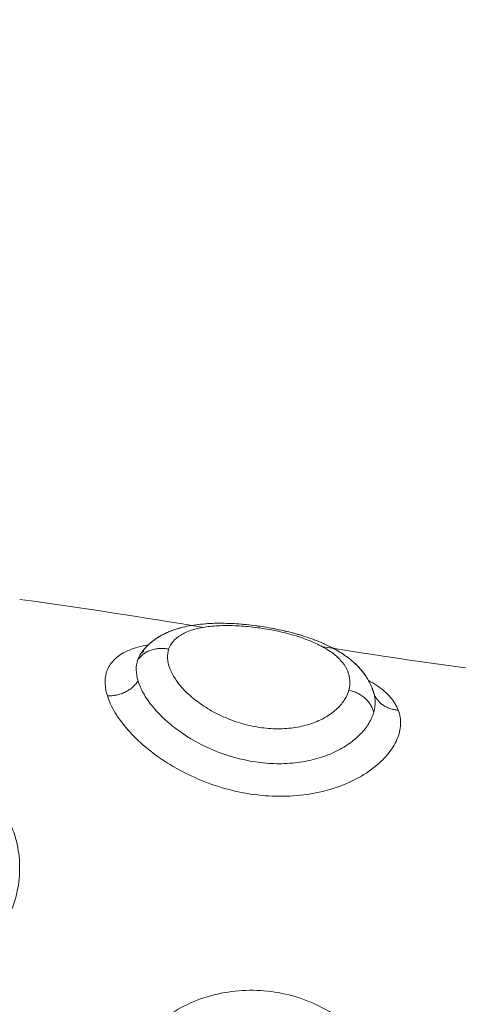
# Model space of a CAD drawing. Units: millimetres. Extents: x 2063.6 to 2075.6, y 2332.9 to 2345.8.
# Drawn here: x 2067.6 to 2067.6, y 2339.1 to 2339.1 of the extents above; entities that cross this region are included whole.
import ezdxf

# ---------------------------------------------------------------- set-up
doc = ezdxf.new("R2010")
doc.units = ezdxf.units.MM
doc.layers.get('0').update_dxf_attribs({"lineweight": 5})
doc.styles.get("Standard").update_dxf_attribs({"font": 'Gothic.ttf'})
doc.dimstyles.get("Standard").update_dxf_attribs({"dimtxt": 0.15, "dimasz": 0.15, "dimexe": 0.0625, "dimexo": 0.0625, "dimgap": 0.01, "dimtad": 0, "dimdec": 1, "dimzin": 0, "dimdsep": 46, "dimtxsty": 'Standard', "dimblk": 'OBLIQUE', "dimblk2": 'OBLIQUE', "dimcen": 0.06, "dimadec": 0, "dimazin": 0, "dimtfac": 1, "dimtdec": 1, "dimtofl": 0, "dimtmove": 0, "dimatfit": 3, "dimldrblk": 'OBLIQUE', "dimfxl": 1, "dimtolj": 1, "dimtzin": 0, "dimarcsym": 0})

# ---------------------------------------------------------------- blocks, each defined once
blk = doc.blocks.new('_Oblique')
at = {"color": 0, "linetype": 'ByBlock', "lineweight": -2}
blk.add_line((-0.5, -0.5), (0.5, 0.5), dxfattribs=at)
blk = doc.blocks.new('*D124')
at = {"color": 0, "lineweight": -2}
for p, q in [((2064.128804, 2336.496238), (2064.128804, 2342.137208)), ((2073.978309, 2336.496238), (2073.978309, 2342.137208)), ((2064.128804, 2342.074708), (2068.849505, 2342.074708)), ((2073.978309, 2342.074708), (2069.257609, 2342.074708))]:
    blk.add_line(p, q, dxfattribs=at)
at = {"layer": 'Defpoints', "color": 0}
for p in [(2073.978309, 2342.074708), (2064.128804, 2336.433738), (2073.978309, 2336.433738)]:
    blk.add_point(p, dxfattribs=at)
at = {"color": 0, "linetype": 'ByBlock', "lineweight": -2, "xscale": 0.15, "yscale": 0.15, "zscale": 0.15, "rotation": 180}
blk.add_blockref('_Oblique', (2064.128804, 2342.074708), dxfattribs=at)
at = {"color": 0, "linetype": 'ByBlock', "lineweight": -2, "xscale": 0.15, "yscale": 0.15, "zscale": 0.15}
blk.add_blockref('_Oblique', (2073.978309, 2342.074708), dxfattribs=at)
at = {"color": 0, "insert": (2069.053557, 2342.074708), "char_height": 0.15, "attachment_point": 5}
blk.add_mtext('\\A1;9.80', dxfattribs=at)

msp = doc.modelspace()

# ---------------------------------------------------------------- linework, layer by layer
for points in [[(2067.587026, 2339.126243), (2067.585043, 2339.126566), (2067.583055, 2339.126882), (2067.581061, 2339.127148)], [(2067.59717, 2339.124731), (2067.595085, 2339.124968), (2067.592992, 2339.125279), (2067.590891, 2339.125614)], [(2067.584998, 2339.125395), (2067.584953, 2339.12533), (2067.584918, 2339.12526), (2067.584892, 2339.125185)], [(2067.585022, 2339.125428), (2067.585014, 2339.125417), (2067.585006, 2339.125406), (2067.584998, 2339.125395)], [(2067.584998, 2339.125395), (2067.584998, 2339.125395), (2067.584998, 2339.125395), (2067.584998, 2339.125395)], [(2067.592421, 2339.124448), (2067.592421, 2339.124448), (2067.592422, 2339.124448), (2067.592422, 2339.124448)], [(2067.592467, 2339.124352), (2067.592499, 2339.124281), (2067.592526, 2339.124208), (2067.592549, 2339.124133)], [(2067.592539, 2339.124161), (2067.59253, 2339.124187), (2067.592519, 2339.124212), (2067.592508, 2339.124238)], [(2067.592559, 2339.124096), (2067.592553, 2339.124118), (2067.592546, 2339.12414), (2067.592539, 2339.124161)], [(2067.592549, 2339.124133), (2067.592554, 2339.124117), (2067.592558, 2339.1241), (2067.592563, 2339.124084)], [(2067.592556, 2339.124105), (2067.592556, 2339.124107), (2067.592555, 2339.124109), (2067.592554, 2339.12411)], [(2067.592563, 2339.124084), (2067.592561, 2339.124091), (2067.592559, 2339.124098), (2067.592556, 2339.124105)], [(2067.592562, 2339.124086), (2067.592561, 2339.124092), (2067.592559, 2339.124098), (2067.592556, 2339.124105)], [(2067.592563, 2339.124084), (2067.592562, 2339.124088), (2067.592561, 2339.124092), (2067.59256, 2339.124096)], [(2067.592563, 2339.124083), (2067.592563, 2339.124083), (2067.592563, 2339.124084), (2067.592563, 2339.124084)], [(2067.592563, 2339.124083), (2067.592563, 2339.124083), (2067.592563, 2339.124083), (2067.592563, 2339.124083)]]:
    msp.add_open_spline(points, degree=3)
for points, knots in [([(2067.584998, 2339.125395), (2067.585045, 2339.125463), (2067.585097, 2339.125528), (2067.585153, 2339.125588), (2067.58519, 2339.125629), (2067.58523, 2339.125668), (2067.585287, 2339.12572), (2067.585304, 2339.125734), (2067.585345, 2339.125769), (2067.585369, 2339.125789), (2067.585436, 2339.12584), (2067.585479, 2339.12587), (2067.585567, 2339.125927), (2067.585611, 2339.125953), (2067.585656, 2339.125978), (2067.5857, 2339.126003), (2067.585746, 2339.126026), (2067.585837, 2339.126069), (2067.585883, 2339.126089), (2067.585929, 2339.126108), (2067.58602, 2339.126145), (2067.586113, 2339.126177), (2067.586208, 2339.126205), (2067.586213, 2339.126206), (2067.586218, 2339.126208), (2067.586223, 2339.126209), (2067.586402, 2339.126261), (2067.586589, 2339.126299), (2067.586784, 2339.126325), (2067.586977, 2339.126351), (2067.587178, 2339.126367), (2067.587386, 2339.126373), (2067.587489, 2339.126375), (2067.587592, 2339.126376), (2067.587697, 2339.126374), (2067.587802, 2339.126373), (2067.587909, 2339.126369), (2067.588016, 2339.126363), (2067.588227, 2339.126351), (2067.588443, 2339.126332), (2067.588661, 2339.126304), (2067.588878, 2339.126277), (2067.589099, 2339.126242), (2067.589314, 2339.1262), (2067.589533, 2339.126158), (2067.589748, 2339.126109), (2067.589957, 2339.126052), (2067.590171, 2339.125995), (2067.590375, 2339.125931), (2067.590572, 2339.125858), (2067.590672, 2339.125821), (2067.59077, 2339.125783), (2067.590865, 2339.125742), (2067.590962, 2339.1257), (2067.591056, 2339.125657), (2067.591147, 2339.125611), (2067.59132, 2339.125524), (2067.591482, 2339.125428), (2067.591631, 2339.125323), (2067.591643, 2339.125315), (2067.591654, 2339.125307), (2067.591665, 2339.125298), (2067.591748, 2339.125239), (2067.591827, 2339.125175), (2067.591977, 2339.125041), (2067.59205, 2339.124969), (2067.592117, 2339.124893), (2067.592151, 2339.124854), (2067.592184, 2339.124814), (2067.592247, 2339.124732), (2067.592277, 2339.12469), (2067.592325, 2339.124618), (2067.592343, 2339.124589), (2067.59237, 2339.124544), (2067.592379, 2339.124528), (2067.592398, 2339.124493), (2067.592408, 2339.124475), (2067.592432, 2339.124428), (2067.592447, 2339.124398), (2067.59246, 2339.124368), (2067.592502, 2339.124276), (2067.592536, 2339.124181), (2067.592563, 2339.124084)], [0.036892, 0.036892, 0.036892, 0.036892, 0.347886, 0.347886, 0.347886, 0.556847, 0.556847, 0.641016, 0.641016, 0.761403, 0.761403, 0.961904, 0.961904, 1.158754, 1.158754, 1.158754, 1.35306, 1.35306, 1.544087, 1.544087, 1.544087, 1.913756, 1.913756, 1.913756, 1.933974, 1.933974, 1.933974, 2.627091, 2.627091, 2.627091, 3.315012, 3.315012, 3.315012, 3.651993, 3.651993, 3.651993, 3.988497, 3.988497, 3.988497, 4.651586, 4.651586, 4.651586, 5.315941, 5.315941, 5.315941, 5.984065, 5.984065, 5.984065, 6.661975, 6.661975, 6.661975, 7.007752, 7.007752, 7.007752, 7.36054, 7.36054, 7.36054, 8.029801, 8.029801, 8.029801, 8.080738, 8.080738, 8.080738, 8.455441, 8.455441, 8.839843, 8.839843, 8.839843, 9.034957, 9.034957, 9.232811, 9.232811, 9.362415, 9.362415, 9.433635, 9.433635, 9.512005, 9.512005, 9.637596, 9.637596, 9.637596, 10.022441, 10.022441, 10.022441, 10.022441]), ([(2067.585008, 2339.125409), (2067.585048, 2339.125465), (2067.58509, 2339.125518), (2067.585197, 2339.125638), (2067.585264, 2339.125702), (2067.585335, 2339.12576), (2067.58536, 2339.125781), (2067.585385, 2339.125801), (2067.585428, 2339.125833), (2067.585444, 2339.125845), (2067.585477, 2339.125868), (2067.585494, 2339.125879), (2067.585537, 2339.125908), (2067.585564, 2339.125925), (2067.585636, 2339.125968), (2067.585681, 2339.125992), (2067.585771, 2339.126038), (2067.585816, 2339.12606), (2067.585862, 2339.12608), (2067.585953, 2339.12612), (2067.586046, 2339.126154), (2067.586142, 2339.126185), (2067.586169, 2339.126193), (2067.586196, 2339.126201), (2067.586223, 2339.126209), (2067.586289, 2339.126228), (2067.586356, 2339.126245), (2067.586424, 2339.126261), (2067.586519, 2339.126282), (2067.586615, 2339.1263), (2067.586811, 2339.12633), (2067.586911, 2339.126342), (2067.587012, 2339.126351), (2067.587144, 2339.126363), (2067.58728, 2339.12637), (2067.587418, 2339.126373)], [0.059591, 0.059591, 0.059591, 0.059591, 0.317277, 0.317277, 0.666684, 0.666684, 0.666684, 0.790007, 0.790007, 0.869299, 0.869299, 0.9441, 0.9441, 1.067605, 1.067605, 1.262344, 1.262344, 1.454283, 1.454283, 1.454283, 1.830221, 1.830221, 1.830221, 1.935869, 1.935869, 1.935869, 2.191604, 2.191604, 2.191604, 2.5458, 2.5458, 2.89489, 2.89489, 2.89489, 3.351756, 3.351756, 3.351756, 3.351756]), ([(2067.585897, 2339.125535), (2067.585927, 2339.125627), (2067.585976, 2339.125712), (2067.586107, 2339.125865), (2067.586189, 2339.125933), (2067.586386, 2339.126054), (2067.586502, 2339.126105), (2067.586758, 2339.12619), (2067.5869, 2339.126223), (2067.587213, 2339.126273), (2067.587379, 2339.126289), (2067.587731, 2339.126304), (2067.587919, 2339.126303), (2067.588305, 2339.126284), (2067.588502, 2339.126267), (2067.588904, 2339.126217), (2067.589109, 2339.126184), (2067.589507, 2339.126105), (2067.589705, 2339.126058), (2067.590084, 2339.125951), (2067.590262, 2339.125892), (2067.590597, 2339.125761), (2067.590754, 2339.125688), (2067.591033, 2339.125536), (2067.591157, 2339.125456), (2067.591373, 2339.125286), (2067.591465, 2339.125195), (2067.591613, 2339.125011), (2067.59167, 2339.124916), (2067.591791, 2339.12462), (2067.591804, 2339.124412), (2067.591747, 2339.124205)], [0, 0, 0, 0, 0.614596, 0.614596, 1.229193, 1.229193, 1.843789, 1.843789, 2.458385, 2.458385, 3.072982, 3.072982, 3.687578, 3.687578, 4.302174, 4.302174, 4.916771, 4.916771, 5.531367, 5.531367, 6.145963, 6.145963, 6.760559, 6.760559, 7.375156, 7.375156, 7.989752, 7.989752, 8.604348, 8.604348, 9.833541, 9.833541, 9.833541, 9.833541]), ([(2067.58763, 2339.126375), (2067.587732, 2339.126374), (2067.587835, 2339.126372), (2067.588045, 2339.126362), (2067.588153, 2339.126355), (2067.588261, 2339.126346), (2067.588305, 2339.126342), (2067.58835, 2339.126338), (2067.588395, 2339.126334)], [3.5816388, 3.5816388, 3.5816388, 3.5816388, 3.9101331, 3.9101331, 4.2438694, 4.2438694, 4.2438694, 4.3822368, 4.3822368, 4.3822368, 4.3822368]), ([(2067.588706, 2339.126299), (2067.588773, 2339.12629), (2067.58884, 2339.12628), (2067.588908, 2339.12627), (2067.589017, 2339.126254), (2067.589127, 2339.126235), (2067.589236, 2339.126215), (2067.589344, 2339.126195), (2067.589452, 2339.126173), (2067.58956, 2339.12615), (2067.589622, 2339.126136), (2067.589683, 2339.126122), (2067.589744, 2339.126107)], [4.698964, 4.698964, 4.698964, 4.698964, 4.903823, 4.903823, 4.903823, 5.236589, 5.236589, 5.236589, 5.568453, 5.568453, 5.568453, 5.759949, 5.759949, 5.759949, 5.759949]), ([(2067.589981, 2339.126046), (2067.590053, 2339.126026), (2067.590123, 2339.126006), (2067.590193, 2339.125985), (2067.590297, 2339.125953), (2067.5904, 2339.12592), (2067.590601, 2339.125849), (2067.590699, 2339.125811), (2067.590795, 2339.125771), (2067.590893, 2339.125731), (2067.590988, 2339.125689), (2067.591137, 2339.125617), (2067.591193, 2339.125588), (2067.591248, 2339.125558)], [6.010443, 6.010443, 6.010443, 6.010443, 6.238122, 6.238122, 6.238122, 6.579659, 6.579659, 6.923808, 6.923808, 6.923808, 7.273824, 7.273824, 7.492891, 7.492891, 7.492891, 7.492891]), ([(2067.583909, 2339.12402), (2067.583854, 2339.124195), (2067.58383, 2339.124363), (2067.583843, 2339.124676), (2067.58388, 2339.124818), (2067.584013, 2339.125075), (2067.584111, 2339.12519), (2067.58436, 2339.125385), (2067.584511, 2339.125466), (2067.584776, 2339.125566), (2067.584872, 2339.125596), (2067.585058, 2339.125643), (2067.585148, 2339.125662), (2067.585242, 2339.125678)], [-15.206951, -15.206951, -15.206951, -15.206951, -14.256517, -14.256517, -13.306082, -13.306082, -12.355648, -12.355648, -11.405213, -11.405213, -10.929996, -10.929996, -10.520799, -10.520799, -10.520799, -10.520799]), ([(2067.591747, 2339.124205), (2067.591718, 2339.124102), (2067.591673, 2339.124), (2067.591548, 2339.123801), (2067.591468, 2339.123703), (2067.591274, 2339.123518), (2067.591161, 2339.123432), (2067.590902, 2339.123275), (2067.590755, 2339.123204), (2067.590438, 2339.123087), (2067.590266, 2339.12304), (2067.589897, 2339.122974), (2067.589707, 2339.122956), (2067.589314, 2339.12295), (2067.589109, 2339.122962), (2067.588706, 2339.123016), (2067.588508, 2339.123058), (2067.588115, 2339.123167), (2067.587921, 2339.123236), (2067.587557, 2339.123391), (2067.587384, 2339.123479), (2067.587055, 2339.123672), (2067.586904, 2339.123776), (2067.586628, 2339.123991), (2067.586503, 2339.124105), (2067.586284, 2339.124336), (2067.586191, 2339.124452), (2067.586037, 2339.124684), (2067.585976, 2339.124801), (2067.585892, 2339.125026), (2067.585867, 2339.125134), (2067.585855, 2339.125343), (2067.585867, 2339.125443), (2067.585897, 2339.125535)], [-9.832195, -9.832195, -9.832195, -9.832195, -9.217683, -9.217683, -8.603171, -8.603171, -7.988658, -7.988658, -7.374146, -7.374146, -6.759634, -6.759634, -6.145122, -6.145122, -5.53061, -5.53061, -4.916097, -4.916097, -4.301585, -4.301585, -3.687073, -3.687073, -3.072561, -3.072561, -2.458049, -2.458049, -1.843537, -1.843537, -1.229024, -1.229024, -0.614512, -0.614512, 0, 0, 0, 0]), ([(2067.591251, 2339.125557), (2067.591285, 2339.125538), (2067.591318, 2339.12552), (2067.591351, 2339.125501), (2067.59144, 2339.12545), (2067.591526, 2339.125396), (2067.591608, 2339.125339), (2067.591615, 2339.125334), (2067.591623, 2339.125329), (2067.591631, 2339.125323), (2067.591707, 2339.12527), (2067.591778, 2339.125214), (2067.591847, 2339.125156), (2067.591926, 2339.12509), (2067.592, 2339.125019), (2067.592069, 2339.124945), (2067.592105, 2339.124908), (2067.592138, 2339.124869), (2067.592204, 2339.124789), (2067.592235, 2339.124748), (2067.592265, 2339.124706), (2067.592305, 2339.12465), (2067.592342, 2339.124592), (2067.592376, 2339.124533)], [7.496278, 7.496278, 7.496278, 7.496278, 7.631364, 7.631364, 7.631364, 7.994918, 7.994918, 7.994918, 8.029723, 8.029723, 8.029723, 8.365516, 8.365516, 8.365516, 8.749852, 8.749852, 8.749852, 8.944669, 8.944669, 9.141447, 9.141447, 9.141447, 9.402458, 9.402458, 9.402458, 9.402458]), ([(2067.584892, 2339.125185), (2067.584858, 2339.125085), (2067.584842, 2339.124976), (2067.584846, 2339.124748), (2067.584866, 2339.124628), (2067.584904, 2339.124502)], [-1.36547, -1.36547, -1.36547, -1.36547, -0.682735, -0.682735, 0, 0, 0, 0]), ([(2067.585095, 2339.125471), (2067.58509, 2339.125469), (2067.585086, 2339.125466), (2067.585068, 2339.125455), (2067.585056, 2339.125447), (2067.585037, 2339.125433), (2067.585029, 2339.125427), (2067.585022, 2339.125421), (2067.585015, 2339.125414), (2067.585009, 2339.125408), (2067.585003, 2339.125402), (2067.585002, 2339.1254), (2067.585, 2339.125397), (2067.584999, 2339.125396), (2067.584998, 2339.125395), (2067.584998, 2339.125395), (2067.584998, 2339.125395)], [11.080696, 11.080696, 11.080696, 11.080696, 11.145526, 11.145526, 11.358386, 11.358386, 11.57246, 11.57246, 11.57246, 11.859447, 11.859447, 11.983491, 11.983491, 12.074026, 12.074026, 12.09831, 12.09831, 12.09831, 12.09831]), ([(2067.585095, 2339.125471), (2067.58508, 2339.125463), (2067.585068, 2339.125455), (2067.585052, 2339.125444), (2067.585046, 2339.12544), (2067.585037, 2339.125433), (2067.585034, 2339.12543), (2067.585025, 2339.125424), (2067.585021, 2339.12542), (2067.585015, 2339.125414), (2067.585014, 2339.125413), (2067.585012, 2339.125411), (2067.585011, 2339.12541), (2067.58501, 2339.125409), (2067.585007, 2339.125406), (2067.585006, 2339.125404), (2067.585002, 2339.1254), (2067.585, 2339.125397), (2067.584998, 2339.125395)], [11.253817, 11.253817, 11.253817, 11.253817, 11.452211, 11.452211, 11.56926, 11.56926, 11.66262, 11.66262, 11.803523, 11.803523, 11.884346, 11.884346, 11.884346, 11.97997, 11.97997, 12.081045, 12.081045, 12.273747, 12.273747, 12.273747, 12.273747]), ([(2067.584904, 2339.124502), (2067.584944, 2339.124373), (2067.585002, 2339.124238), (2067.585155, 2339.123968), (2067.585248, 2339.123831), (2067.585472, 2339.123555), (2067.5856, 2339.123417), (2067.585885, 2339.123152), (2067.586042, 2339.123023), (2067.586558, 2339.122648), (2067.586945, 2339.12243), (2067.587803, 2339.122075), (2067.588251, 2339.121947), (2067.588948, 2339.121843), (2067.589178, 2339.121824), (2067.589633, 2339.121817), (2067.589859, 2339.12183), (2067.590298, 2339.121885), (2067.590507, 2339.121928), (2067.590905, 2339.122041), (2067.591096, 2339.122112), (2067.591445, 2339.122274), (2067.591603, 2339.122365), (2067.591889, 2339.122564), (2067.592017, 2339.122673), (2067.592233, 2339.122896), (2067.592323, 2339.123012), (2067.592467, 2339.123249), (2067.592521, 2339.123369), (2067.592555, 2339.123489)], [-11.257553, -11.257553, -11.257553, -11.257553, -10.553956, -10.553956, -9.850359, -9.850359, -9.146762, -9.146762, -8.443165, -8.443165, -7.035971, -7.035971, -5.628776, -5.628776, -4.925179, -4.925179, -4.221582, -4.221582, -3.517985, -3.517985, -2.814388, -2.814388, -2.110791, -2.110791, -1.407194, -1.407194, -0.703597, -0.703597, 0, 0, 0, 0]), ([(2067.592385, 2339.124516), (2067.592479, 2339.124465), (2067.592567, 2339.124412), (2067.592825, 2339.12424), (2067.592974, 2339.124114), (2067.593208, 2339.123849), (2067.593295, 2339.123708), (2067.593352, 2339.123559)], [-2.350841, -2.350841, -2.350841, -2.350841, -1.900869, -1.900869, -0.950434, -0.950434, 0, 0, 0, 0]), ([(2067.593352, 2339.123559), (2067.593409, 2339.12341), (2067.593434, 2339.123254), (2067.593419, 2339.122934), (2067.593379, 2339.122769), (2067.593238, 2339.122443), (2067.593137, 2339.122282), (2067.592877, 2339.121968), (2067.592715, 2339.121813), (2067.592344, 2339.12153), (2067.592135, 2339.1214), (2067.591785, 2339.121226), (2067.591661, 2339.121171), (2067.591407, 2339.121072), (2067.591276, 2339.121028), (2067.590872, 2339.120908), (2067.590588, 2339.120848), (2067.58999, 2339.120772), (2067.589686, 2339.120757), (2067.589068, 2339.120772), (2067.588752, 2339.120803), (2067.58813, 2339.120908), (2067.587824, 2339.120982), (2067.587221, 2339.121171), (2067.586926, 2339.121286), (2067.586367, 2339.121545), (2067.586099, 2339.121691), (2067.585594, 2339.12201), (2067.585363, 2339.12218), (2067.584939, 2339.122535), (2067.584746, 2339.122722), (2067.584415, 2339.123097), (2067.584275, 2339.123285), (2067.584049, 2339.123659), (2067.583963, 2339.123845), (2067.583909, 2339.12402)], [-15.193792, -15.193792, -15.193792, -15.193792, -14.24418, -14.24418, -13.294568, -13.294568, -12.344956, -12.344956, -11.395344, -11.395344, -10.445732, -10.445732, -9.970926, -9.970926, -9.49612, -9.49612, -8.546508, -8.546508, -7.596896, -7.596896, -6.647284, -6.647284, -5.697672, -5.697672, -4.74806, -4.74806, -3.798448, -3.798448, -2.848836, -2.848836, -1.899224, -1.899224, -0.949612, -0.949612, 0, 0, 0, 0]), ([(2067.592555, 2339.123489), (2067.592587, 2339.123604), (2067.592603, 2339.123719), (2067.592598, 2339.123918), (2067.592585, 2339.124001), (2067.592563, 2339.124083)], [-1.355382, -1.355382, -1.355382, -1.355382, -0.677691, -0.677691, -0.164039, -0.164039, -0.164039, -0.164039]), ([(2067.57673, 2339.122457), (2067.577043, 2339.12242), (2067.577357, 2339.122359), (2067.57796, 2339.122196), (2067.578251, 2339.122093), (2067.578808, 2339.121844), (2067.579075, 2339.121696), (2067.579562, 2339.121367), (2067.579784, 2339.121185), (2067.580187, 2339.120779), (2067.580362, 2339.12056), (2067.580656, 2339.120099), (2067.580776, 2339.119852), (2067.580956, 2339.119338), (2067.581014, 2339.119076), (2067.58107, 2339.118539), (2067.581066, 2339.118261), (2067.580997, 2339.117714), (2067.580932, 2339.117444), (2067.58074, 2339.116912), (2067.580613, 2339.116651), (2067.580306, 2339.116161), (2067.580126, 2339.115928), (2067.579712, 2339.115495), (2067.579484, 2339.115301), (2067.578988, 2339.114956), (2067.578716, 2339.114804), (2067.578153, 2339.114557), (2067.57786, 2339.114461), (2067.577252, 2339.114323), (2067.576938, 2339.114282), (2067.576309, 2339.114259), (2067.575991, 2339.114276), (2067.575676, 2339.114323)], [-15.155111, -15.155111, -15.155111, -15.155111, -14.207916, -14.207916, -13.260722, -13.260722, -12.313527, -12.313527, -11.366333, -11.366333, -10.419139, -10.419139, -9.471944, -9.471944, -8.52475, -8.52475, -7.577555, -7.577555, -6.630361, -6.630361, -5.683166, -5.683166, -4.735972, -4.735972, -3.788778, -3.788778, -2.841583, -2.841583, -1.894389, -1.894389, -0.947194, -0.947194, 0, 0, 0, 0]), ([(2067.583909, 2339.108892), (2067.583854, 2339.109202), (2067.58383, 2339.109519), (2067.583843, 2339.110155), (2067.58388, 2339.110467), (2067.584013, 2339.111081), (2067.584111, 2339.111384), (2067.58436, 2339.111955), (2067.584511, 2339.112225), (2067.584776, 2339.112605), (2067.584872, 2339.112728), (2067.585072, 2339.112962), (2067.585177, 2339.113073), (2067.585508, 2339.113388), (2067.585748, 2339.113575), (2067.586269, 2339.113904), (2067.586541, 2339.11404), (2067.58711, 2339.114259), (2067.58741, 2339.114343), (2067.588019, 2339.114451), (2067.588327, 2339.114476), (2067.58895, 2339.114468), (2067.589267, 2339.114435), (2067.589882, 2339.11431), (2067.590183, 2339.114219), (2067.59077, 2339.113978), (2067.591052, 2339.113829), (2067.591578, 2339.113482), (2067.591827, 2339.11328), (2067.592276, 2339.112833), (2067.592475, 2339.112589), (2067.592825, 2339.112063), (2067.592974, 2339.111779), (2067.593208, 2339.111195), (2067.593295, 2339.110892), (2067.593352, 2339.110578)], [-15.206951, -15.206951, -15.206951, -15.206951, -14.256517, -14.256517, -13.306082, -13.306082, -12.355648, -12.355648, -11.405213, -11.405213, -10.929996, -10.929996, -10.454779, -10.454779, -9.504344, -9.504344, -8.55391, -8.55391, -7.603476, -7.603476, -6.653041, -6.653041, -5.702607, -5.702607, -4.752172, -4.752172, -3.801738, -3.801738, -2.851303, -2.851303, -1.900869, -1.900869, -0.950434, -0.950434, 0, 0, 0, 0])]:
    msp.add_open_spline(points, degree=3, knots=knots)
for points, weights in [([(2067.584892, 2339.125185), (2067.585237, 2339.125678), (2067.585897, 2339.125535)], [1, 0.827886286904, 1]), ([(2067.584904, 2339.124502), (2067.584562, 2339.123996), (2067.583909, 2339.12402)], [1, 0.830649668504, 1]), ([(2067.591747, 2339.124205), (2067.592403, 2339.124065), (2067.592555, 2339.123489)], [1, 0.830019222072, 1]), ([(2067.593352, 2339.123559), (2067.592747, 2339.123591), (2067.59256, 2339.124096)], [1, 0.84837095067, 0.996608981848])]:
    msp.add_rational_spline(points, weights, degree=2)

# ---------------------------------------------------------------- dimensions: what is measured, and where the dimension line sits
dim = msp.add_linear_dim(base=(2073.978309, 2342.074708), p1=(2064.128804, 2336.433738), p2=(2073.978309, 2336.433738), dimstyle='Standard', override={"dimdec": 2, "dimrnd": 0.1, "dimtxsty": 'Standard', "dimldrblk": 'Oblique'})
dim.commit()
dim.dimension.update_dxf_attribs({"geometry": '*D124', "text_midpoint": (2069.053557, 2342.074708)})

doc.saveas('drawing.dxf')
